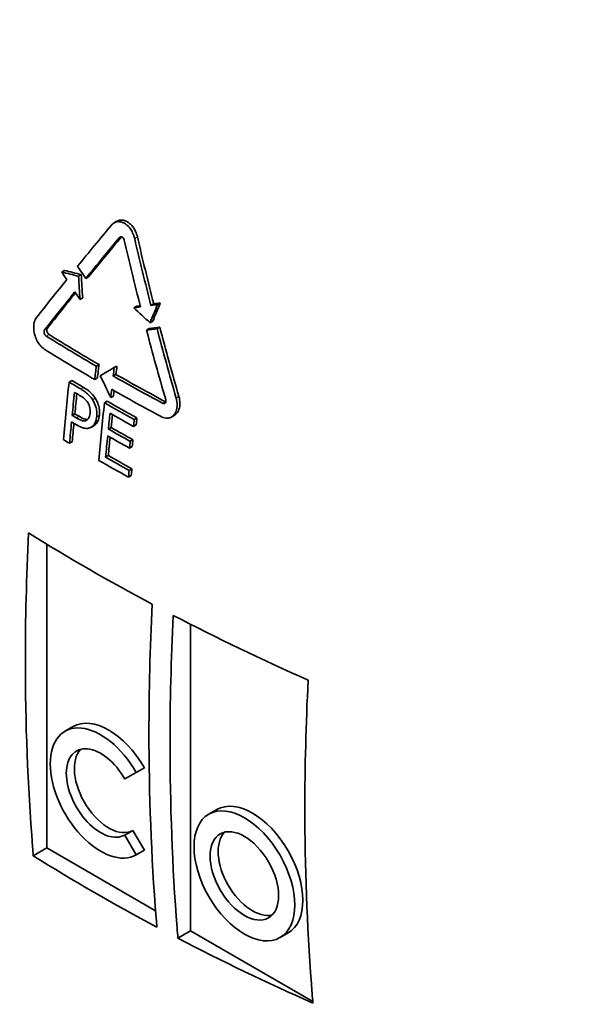
# Model space of a CAD drawing. Units: millimetres. Extents: x 1725 to 6662, y 10971 to 14842.
# Drawn here: x 5525 to 5671, y 13518 to 13777 of the extents above; entities that cross this region are included whole.
import ezdxf

# ---------------------------------------------------------------- set-up
doc = ezdxf.new("R2010")
doc.units = ezdxf.units.MM
doc.layers.add('Visible (ISO)', color=7, linetype='Continuous', lineweight=35)
doc.layers.add('Visible Narrow (ISO)', color=7, linetype='Continuous', lineweight=18)

msp = doc.modelspace()

# ---------------------------------------------------------------- linework, layer by layer
at = {"layer": 'Visible (ISO)'}
for p, q in [((5550.03, 13723.87), (5550.75, 13724.28)), ((5536.23, 13710.93), (5536.95, 13711.34)), ((5540.67, 13709.82), (5541.39, 13710.23)), ((5542.56, 13709.22), (5543.28, 13709.63)), ((5541.05, 13703.67), (5541.76, 13704.08)), ((5555.26, 13701.48), (5555.98, 13701.9)), ((5559.73, 13702.12), (5560.45, 13702.54)), ((5561.47, 13702.38), (5562.19, 13702.79)), ((5558.56, 13695.61), (5559.28, 13696.03)), ((5559.48, 13697.56), (5560.2, 13697.97)), ((5561.32, 13696.01), (5562.04, 13696.43)), ((5545.34, 13686.11), (5546.06, 13686.53)), ((5550.06, 13685.74), (5546.4, 13683.62)), ((5550.06, 13685.74), (5550.78, 13686.15)), ((5544.93, 13682.61), (5545.65, 13683.02)), ((5549.8, 13683.54), (5550.52, 13683.96)), ((5538.18, 13681.95), (5538.9, 13682.36)), ((5549.14, 13677.86), (5549.86, 13678.27)), ((5547.49, 13676.49), (5548.2, 13676.9)), ((5538.99, 13673.18), (5539.7, 13673.59)), ((5555.33, 13672.07), (5556.04, 13672.48)), ((5565.14, 13672.75), (5565.86, 13673.16)), ((5544.04, 13670.07), (5544.75, 13670.48)), ((5548.51, 13669.58), (5549.23, 13669.99)), ((5555.13, 13670.27), (5555.84, 13670.68)), ((5538.3, 13665.83), (5539.01, 13666.24)), ((5554.1, 13664.54), (5554.81, 13664.95)), ((5554.28, 13666.34), (5554.99, 13666.75)), ((5547.8, 13662.17), (5548.51, 13662.58)), ((5553.82, 13656.92), (5554.53, 13657.33)), ((5553.98, 13658.7), (5554.7, 13659.11)), ((5532.34, 13639.24), (5532.34, 13559.28)), ((5570.17, 13537.43), (5570.17, 13618.16)), ((5539.22, 13591.23), (5537.1, 13590.01)), ((5552.87, 13577.44), (5555.87, 13579.17)), ((5557.99, 13580.4), (5555.87, 13579.17)), ((5577.06, 13569.39), (5574.94, 13568.17)), ((5554.99, 13563.92), (5552.87, 13562.69)), ((5554.99, 13563.92), (5557.99, 13558.72)), ((5555.87, 13557.5), (5552.87, 13562.69)), ((5532.34, 13559.28), (5528.76, 13557.21)), ((5532.34, 13559.28), (5560.94, 13542.76)), ((5557.99, 13558.72), (5555.87, 13557.5)), ((5570.17, 13537.43), (5566.83, 13535.51)), ((5602.3, 13518.88), (5570.17, 13537.43)), ((5595.81, 13536.91), (5593.69, 13535.69))]:
    msp.add_line(p, q, dxfattribs=at)
for centre, major_axis, start_param, end_param in [((5959.43, 13696.45), (586, 0), 3.019146, 6.405632), ((5959.43, 13923.03), (-582.97, 0), 0.748251, 0.780851), ((5959.43, 13923.03), (581.96, 0), 3.889779, 3.922436), ((5959.43, 13919.76), (583.55, 0), 3.88988, 3.922449), ((5959.43, 13689.1), (595, 0), 3.141593, 6.283185), ((5959.43, 13689.1), (-595, 0), 0, 3.141593), ((5959.43, 13923.03), (-582.97, 0), 0.79166, 0.822545), ((5959.43, 13923.03), (581.96, 0), 3.933264, 3.964203), ((5959.43, 13915.68), (-584.24, 0), 0.765517, 0.773043), ((5959.43, 13915.68), (583.23, 0), 3.907075, 3.914614), ((5959.43, 13919.76), (583.55, 0), 3.933247, 3.964101), ((5959.43, 13914.03), (584.5, 0), 3.911098, 3.914398), ((5959.43, 13915.68), (-584.24, 0), 0.788238, 0.806979), ((5959.43, 13915.68), (583.23, 0), 3.929836, 3.948609), ((5959.43, 13908.34), (-585.38, 0), 0.769529, 0.772243), ((5959.43, 13908.34), (584.38, 0), 3.911095, 3.913813), ((5959.43, 13913.99), (584.51, 0), 3.933809, 3.948562), ((5959.43, 13906.71), (585.62, 0), 3.911129, 3.914495), ((5959.43, 13910.07), (-585.12, 0), 0.792209, 0.805952), ((5959.43, 13910.07), (584.12, 0), 3.933813, 3.947581), ((5959.43, 13908.38), (585.38, 0), 3.933798, 3.947536), ((5959.43, 13901.39), (586.36, 0), 3.907181, 3.911149), ((5959.43, 13903.08), (-586.13, 0), 0.792197, 0.806909), ((5959.43, 13903.08), (585.13, 0), 3.933801, 3.948539), ((5959.43, 13901.39), (586.36, 0), 3.929821, 3.948493), ((5959.43, 13872.81), (588.28, 0), 3.887884, 3.966098), ((5959.43, 13872.81), (588.28, 0), 3.97886, 4.0574), ((5546.48, 13573.75), (-9.38, 16.26), 4.712389, 9.424778), ((5548.6, 13574.98), (-9.38, 16.26), 4.712389, 6.283185), ((5546.48, 13573.75), (6.38, -11.06), 1.570796, 6.283185), ((5548.6, 13574.98), (-6.38, 11.06), 0.166894, 3.141593), ((5586.43, 13553.15), (-9.37, 16.24), 3.141593, 6.283185), ((5586.43, 13553.15), (-6.37, 11.04), 0.167155, 2.974437), ((5959.43, 13787.08), (-586.51, 0), 0.746173, 0.824623), ((5959.43, 13787.08), (-586.51, 0), 0.837424, 0.916202)]:
    msp.add_ellipse(centre, major_axis=major_axis, ratio=0.57735, start_param=start_param, end_param=end_param, dxfattribs=at)
for major_axis in [(9.37, -16.24), (6.37, -11.04)]:
    msp.add_ellipse((5584.31, 13551.93), major_axis=major_axis, ratio=0.57735, dxfattribs=at)
for points, knots in [([(5555.44, 13719.72), (5555.44, 13719.73), (5555.44, 13719.73), (5555.32, 13720.26), (5555.13, 13720.78), (5554.7, 13721.67), (5554.48, 13722.05), (5553.89, 13722.83), (5553.52, 13723.2), (5553.04, 13723.55), (5552.97, 13723.6), (5552.84, 13723.68), (5552.8, 13723.71), (5552.75, 13723.73), (5552.75, 13723.74), (5552.75, 13723.74), (5552.75, 13723.74), (5552.74, 13723.74), (5552.74, 13723.74), (5552.74, 13723.74), (5552.74, 13723.74), (5552.74, 13723.74), (5552.74, 13723.74), (5552.74, 13723.74), (5552.74, 13723.74), (5552.74, 13723.74), (5552.74, 13723.74), (5552.63, 13723.8), (5552.53, 13723.86), (5552.2, 13724), (5551.98, 13724.08), (5551.44, 13724.19), (5551.13, 13724.2), (5550.5, 13724.1), (5550.2, 13723.98), (5549.7, 13723.65), (5549.5, 13723.47), (5549.32, 13723.26)], [0, 0, 0, 0, 0.000702, 0.000702, 0.16556, 0.16556, 0.299949, 0.299949, 0.473468, 0.473468, 0.507546, 0.507546, 0.525927, 0.525927, 0.527401, 0.527401, 0.527691, 0.527691, 0.527871, 0.527871, 0.528011, 0.528011, 0.528165, 0.528165, 0.528415, 0.528415, 0.529245, 0.529245, 0.572171, 0.572171, 0.665687, 0.665687, 0.798128, 0.798128, 0.942373, 0.942373, 1.055583, 1.055583, 1.055583, 1.055583]), ([(5550.75, 13724.28), (5551.04, 13724.45), (5551.35, 13724.55), (5551.99, 13724.62), (5552.31, 13724.59), (5552.81, 13724.46), (5552.99, 13724.4), (5553.3, 13724.25), (5553.44, 13724.17), (5553.73, 13723.99), (5553.88, 13723.89), (5554.25, 13723.59), (5554.46, 13723.39), (5555.05, 13722.71), (5555.39, 13722.19), (5555.88, 13721.14), (5556.05, 13720.65), (5556.17, 13720.14)], [-0.922915, -0.922915, -0.922915, -0.922915, -0.7791815, -0.7791815, -0.6440694, -0.6440694, -0.57032, -0.57032, -0.5114323, -0.5114323, -0.4471163, -0.4471163, -0.3485317, -0.3485317, -0.1570486, -0.1570486, -0.0000003, -0.0000003, -0.0000003, -0.0000003]), ([(5551.47, 13720.04), (5551.47, 13720.04), (5551.47, 13720.04), (5551.52, 13720.1), (5551.58, 13720.15), (5551.7, 13720.2), (5551.76, 13720.22), (5551.89, 13720.22), (5551.97, 13720.21), (5552.06, 13720.17), (5552.08, 13720.17), (5552.11, 13720.16), (5552.12, 13720.15), (5552.14, 13720.14), (5552.15, 13720.13), (5552.15, 13720.13), (5552.15, 13720.13), (5552.15, 13720.13), (5552.15, 13720.13), (5552.15, 13720.13), (5552.15, 13720.13), (5552.15, 13720.13), (5552.15, 13720.13), (5552.15, 13720.13), (5552.15, 13720.13), (5552.15, 13720.13), (5552.15, 13720.13), (5552.15, 13720.13), (5552.15, 13720.13), (5552.16, 13720.13), (5552.17, 13720.12), (5552.21, 13720.09), (5552.24, 13720.07), (5552.33, 13720), (5552.38, 13719.95), (5552.48, 13719.82), (5552.53, 13719.74), (5552.63, 13719.55), (5552.66, 13719.44), (5552.69, 13719.33)], [0, 0, 0, 0, 0.000028, 0.000028, 0.0329392, 0.0329392, 0.0583996, 0.0583996, 0.0915865, 0.0915865, 0.0974265, 0.0974265, 0.1038095, 0.1038095, 0.1053379, 0.1053379, 0.1054784, 0.1054784, 0.1054952, 0.1054952, 0.1055028, 0.1055028, 0.1055085, 0.1055085, 0.1055144, 0.1055144, 0.1055233, 0.1055233, 0.1055487, 0.1055487, 0.1096077, 0.1096077, 0.1236941, 0.1236941, 0.1472469, 0.1472469, 0.1767045, 0.1767045, 0.2109938, 0.2109938, 0.2109938, 0.2109938]), ([(5529.62, 13698.94), (5529.36, 13698.61), (5529.16, 13698.2), (5528.89, 13697.2), (5528.84, 13696.61), (5528.9, 13695.36), (5529.03, 13694.71), (5529.38, 13693.61), (5529.58, 13693.16), (5530.02, 13692.35), (5530.26, 13691.98), (5530.86, 13691.25), (5531.22, 13690.91), (5531.61, 13690.64), (5531.62, 13690.63), (5531.67, 13690.6), (5531.71, 13690.57), (5531.75, 13690.54), (5531.76, 13690.54), (5531.77, 13690.54), (5531.77, 13690.53), (5531.77, 13690.53), (5531.78, 13690.53), (5531.78, 13690.53)], [0, 0, 0, 0, 0.182063, 0.182063, 0.379785, 0.379785, 0.581052, 0.581052, 0.727235, 0.727235, 0.863799, 0.863799, 1.032271, 1.032271, 1.036847, 1.036847, 1.053761, 1.053761, 1.056164, 1.056164, 1.05728, 1.05728, 1.057957, 1.057957, 1.057957, 1.057957]), ([(5532.19, 13694.03), (5532.19, 13694.03), (5532.19, 13694.03), (5532.19, 13694.03), (5532.19, 13694.03), (5532.19, 13694.03), (5532.19, 13694.03), (5532.18, 13694.03), (5532.18, 13694.03), (5532.15, 13694.06), (5532.11, 13694.08), (5532.02, 13694.16), (5531.97, 13694.21), (5531.87, 13694.34), (5531.82, 13694.42), (5531.72, 13694.6), (5531.68, 13694.71), (5531.62, 13694.93), (5531.61, 13695.05), (5531.6, 13695.27), (5531.61, 13695.37), (5531.66, 13695.56), (5531.7, 13695.65), (5531.75, 13695.71)], [0.0278249, 0.0278249, 0.0278249, 0.0278249, 0.0278358, 0.0278358, 0.027874, 0.027874, 0.0279373, 0.0279373, 0.0281658, 0.0281658, 0.0447559, 0.0447559, 0.0680272, 0.0680272, 0.0974753, 0.0974753, 0.1309831, 0.1309831, 0.1676451, 0.1676451, 0.2024559, 0.2024559, 0.2393261, 0.2393261, 0.2393261, 0.2393261]), ([(5532.47, 13696.13), (5532.44, 13696.09), (5532.42, 13696.05), (5532.38, 13695.96), (5532.36, 13695.92), (5532.33, 13695.79), (5532.32, 13695.7), (5532.32, 13695.52), (5532.33, 13695.42), (5532.37, 13695.2), (5532.41, 13695.08), (5532.52, 13694.85), (5532.59, 13694.74), (5532.74, 13694.56), (5532.82, 13694.49), (5532.9, 13694.45)], [-0.2152878, -0.2152878, -0.2152878, -0.2152878, -0.195892, -0.195892, -0.1765364, -0.1765364, -0.1478994, -0.1478994, -0.1169772, -0.1169772, -0.0790792, -0.0790792, -0.0391464, -0.0391464, -0.0037611, -0.0037611, -0.0037611, -0.0037611]), ([(5364.43, 13689.1), (5364.43, 13652.45), (5374.45, 13615.84), (5413.45, 13546.08), (5442.71, 13512.97), (5517.73, 13453.54), (5563.71, 13427.3), (5667.49, 13384.59), (5725.3, 13368.14), (5846.81, 13346.65), (5910.49, 13341.61), (6037.36, 13343.41), (6100.52, 13350.24), (6220.02, 13375.12), (6276.33, 13393.16), (6376.47, 13438.76), (6420.26, 13466.32), (6490.73, 13528.3), (6517.44, 13562.73), (6547.54, 13628.23), (6554.43, 13658.65), (6554.43, 13689.1)], [2.219227, 2.219227, 2.219227, 2.219227, 2.531408, 2.531408, 2.848988, 2.848988, 3.170776, 3.170776, 3.492839, 3.492839, 3.81454, 3.81454, 4.136107, 4.136107, 4.457855, 4.457855, 4.779962, 4.779962, 5.101475, 5.101475, 5.36082, 5.36082, 5.36082, 5.36082]), ([(5546.4, 13683.62), (5546.58, 13683.26), (5546.75, 13682.9), (5547.65, 13680.98), (5548.39, 13679.42), (5549.14, 13677.86)], [82.8442549, 82.8442549, 82.8442549, 82.8442549, 82.9649113, 82.9649113, 83.4821261, 83.4821261, 83.4821261, 83.4821261]), ([(5544.35, 13677.29), (5544.1, 13677.69), (5543.83, 13678.04), (5543.23, 13678.68), (5542.9, 13678.98), (5542.09, 13679.6), (5541.66, 13679.88), (5541.24, 13680.13)], [-0.5374979, -0.5374979, -0.5374979, -0.5374979, -0.3568364, -0.3568364, -0.1784655, -0.1784655, 0, 0, 0, 0]), ([(5541.96, 13680.54), (5542.55, 13680.19), (5543.21, 13679.75), (5544.11, 13678.93), (5544.6, 13678.44), (5545.06, 13677.7)], [0, 0, 0, 0, 0.2571813, 0.2571813, 0.4083033, 0.4083033, 0.4083033, 0.4083033]), ([(5540.95, 13678.43), (5541.31, 13678.22), (5541.87, 13677.87), (5542.59, 13677.21), (5542.85, 13676.92), (5543.08, 13676.57)], [-0.3288293, -0.3288293, -0.3288293, -0.3288293, -0.1270678, -0.1270678, 0, 0, 0, 0]), ([(5545.44, 13672.8), (5545.48, 13673.26), (5545.49, 13673.74), (5545.41, 13674.57), (5545.34, 13675.02), (5544.96, 13676.19), (5544.69, 13676.76), (5544.35, 13677.29)], [-0.6316243, -0.6316243, -0.6316243, -0.6316243, -0.3697348, -0.3697348, -0.193655, -0.193655, 0, 0, 0, 0]), ([(5545.06, 13677.7), (5545.4, 13677.17), (5545.68, 13676.6), (5546.05, 13675.43), (5546.12, 13674.98), (5546.21, 13674.14), (5546.2, 13673.66), (5546.15, 13673.21)], [0, 0, 0, 0, 0.1937118, 0.1937118, 0.3700398, 0.3700398, 0.6199809, 0.6199809, 0.6199809, 0.6199809]), ([(5562.4, 13672.85), (5562.4, 13672.85), (5562.4, 13672.85), (5562.4, 13672.85), (5562.4, 13672.85), (5562.41, 13672.85), (5562.41, 13672.85), (5562.42, 13672.84), (5562.43, 13672.83), (5562.6, 13672.75), (5562.76, 13672.67), (5563.2, 13672.52), (5563.46, 13672.46), (5564.07, 13672.41), (5564.4, 13672.45), (5565.06, 13672.67), (5565.38, 13672.87), (5565.96, 13673.45), (5566.19, 13673.83), (5566.54, 13674.77), (5566.63, 13675.33), (5566.63, 13676.51), (5566.54, 13677.12), (5566.36, 13677.73)], [0.025327, 0.025327, 0.025327, 0.025327, 0.025367, 0.025367, 0.026261, 0.026261, 0.027571, 0.027571, 0.03104, 0.03104, 0.097263, 0.097263, 0.206414, 0.206414, 0.349886, 0.349886, 0.51475, 0.51475, 0.695842, 0.695842, 0.891179, 0.891179, 1.082998, 1.082998, 1.082998, 1.082998]), ([(5563.6, 13677.33), (5563.63, 13677.21), (5563.65, 13677.1), (5563.65, 13676.87), (5563.64, 13676.75), (5563.57, 13676.55), (5563.51, 13676.46), (5563.39, 13676.35), (5563.33, 13676.31), (5563.18, 13676.27), (5563.1, 13676.26), (5563.01, 13676.28), (5563.01, 13676.28), (5562.96, 13676.29), (5562.9, 13676.31), (5562.84, 13676.34), (5562.82, 13676.34), (5562.81, 13676.35), (5562.81, 13676.35), (5562.81, 13676.35), (5562.81, 13676.35), (5562.8, 13676.35), (5562.8, 13676.35), (5562.8, 13676.35), (5562.8, 13676.35), (5562.8, 13676.35)], [0, 0, 0, 0, 0.036412, 0.036412, 0.0759522, 0.0759522, 0.1162023, 0.1162023, 0.1482144, 0.1482144, 0.1837269, 0.1837269, 0.1838957, 0.1838957, 0.2053324, 0.2053324, 0.2109676, 0.2109676, 0.2114429, 0.2114429, 0.2115278, 0.2115278, 0.2115713, 0.2115713, 0.2115949, 0.2115949, 0.2115949, 0.2115949]), ([(5567.08, 13678.14), (5567.25, 13677.57), (5567.34, 13676.99), (5567.35, 13675.82), (5567.27, 13675.25), (5566.92, 13674.24), (5566.65, 13673.82), (5566.17, 13673.37), (5566.02, 13673.25), (5565.86, 13673.16)], [0, 0, 0, 0, 0.1820668, 0.1820668, 0.3798002, 0.3798002, 0.5810795, 0.5810795, 0.6628355, 0.6628355, 0.6628355, 0.6628355]), ([(5543.08, 13676.57), (5543.22, 13676.34), (5543.35, 13676.11), (5543.55, 13675.61), (5543.62, 13675.36), (5543.76, 13674.63), (5543.77, 13674.16), (5543.72, 13673.73)], [-0.3122511, -0.3122511, -0.3122511, -0.3122511, -0.2305335, -0.2305335, -0.1497591, -0.1497591, 0, 0, 0, 0]), ([(5542.8, 13671.89), (5542.64, 13671.79), (5542.48, 13671.74), (5542.05, 13671.69), (5541.83, 13671.74), (5541.23, 13671.89), (5540.65, 13672.19), (5540.09, 13672.52)], [-0.3387233, -0.3387233, -0.3387233, -0.3387233, -0.2966083, -0.2966083, -0.2386468, -0.2386468, 0, 0, 0, 0]), ([(5540.81, 13672.93), (5541.36, 13672.6), (5541.94, 13672.31), (5542.54, 13672.15), (5542.77, 13672.1), (5543.05, 13672.13), (5543.09, 13672.14), (5543.13, 13672.15)], [0, 0, 0, 0, 0.2382693, 0.2382693, 0.297213, 0.297213, 0.3066675, 0.3066675, 0.3066675, 0.3066675]), ([(5543.72, 13673.73), (5543.66, 13673.12), (5543.53, 13672.75), (5543.25, 13672.23), (5543.04, 13672.03), (5542.8, 13671.89)], [-0.2444393, -0.2444393, -0.2444393, -0.2444393, -0.13176, -0.13176, 0, 0, 0, 0]), ([(5544.02, 13670.06), (5544.28, 13670.21), (5544.51, 13670.41), (5544.88, 13670.92), (5545.06, 13671.25), (5545.32, 13672), (5545.39, 13672.39), (5545.44, 13672.8)], [-0.4794672, -0.4794672, -0.4794672, -0.4794672, -0.3063437, -0.3063437, -0.1434896, -0.1434896, 0, 0, 0, 0]), ([(5546.15, 13673.21), (5546.09, 13672.65), (5545.97, 13672.14), (5545.66, 13671.46), (5545.51, 13671.2), (5545.15, 13670.76), (5544.96, 13670.6), (5544.75, 13670.48)], [0, 0, 0, 0, 0.1965466, 0.1965466, 0.2969216, 0.2969216, 0.3793219, 0.3793219, 0.3793219, 0.3793219]), ([(5540.19, 13670.64), (5540.71, 13670.33), (5541.26, 13670.06), (5542.03, 13669.82), (5542.49, 13669.7), (5543.38, 13669.79), (5543.71, 13669.89), (5544.02, 13670.06)], [-0.9306039, -0.9306039, -0.9306039, -0.9306039, -0.4086772, -0.4086772, -0.1632948, -0.1632948, 0, 0, 0, 0]), ([(5528.76, 13557.21), (5528.69, 13557.99), (5528.63, 13558.78), (5527.27, 13575.92), (5526.67, 13592.39), (5526.67, 13619.25), (5526.94, 13630.55), (5527.51, 13642.22)], [273.507389, 273.507389, 273.507389, 273.507389, 273.790514, 273.790514, 279.691463, 279.691463, 283.659581, 283.659581, 283.659581, 283.659581]), ([(5560.04, 13623.44), (5559.46, 13611.77), (5559.2, 13600.47), (5559.2, 13573.61), (5559.79, 13557.14), (5561.16, 13540), (5561.22, 13539.21), (5561.29, 13538.43)], [89.26237, 89.26237, 89.26237, 89.26237, 93.230488, 93.230488, 99.131437, 99.131437, 99.414562, 99.414562, 99.414562, 99.414562]), ([(5566.83, 13535.51), (5566.75, 13536.42), (5566.68, 13537.34), (5565.33, 13554.49), (5564.74, 13570.82), (5564.74, 13597.55), (5565.01, 13608.84), (5565.58, 13620.52)], [273.24785, 273.24785, 273.24785, 273.24785, 273.578352, 273.578352, 279.430145, 279.430145, 283.397382, 283.397382, 283.397382, 283.397382]), ([(5601.08, 13603.45), (5600.5, 13591.77), (5600.23, 13580.46), (5600.23, 13554.57), (5600.77, 13539.06), (5602.06, 13521.9), (5602.19, 13520.17), (5602.34, 13518.45)], [88.071966, 88.071966, 88.071966, 88.071966, 92.03363, 92.03363, 97.584633, 97.584633, 98.20479, 98.20479, 98.20479, 98.20479])]:
    msp.add_open_spline(points, degree=3, knots=knots, dxfattribs=at)
for points in [[(5549.32, 13723.26), (5546.33, 13719.67), (5543.36, 13716.06), (5540.42, 13712.44)], [(5542.56, 13709.22), (5545.51, 13712.84), (5548.48, 13716.45), (5551.47, 13720.04)], [(5551.98, 13720.2), (5549.07, 13716.7), (5546.16, 13713.17), (5543.28, 13709.63)], [(5552.69, 13719.33), (5554.04, 13713.52), (5555.46, 13707.65), (5556.97, 13701.73)], [(5559.73, 13702.12), (5558.22, 13708.04), (5556.79, 13713.91), (5555.44, 13719.72)], [(5556.17, 13720.14), (5557.51, 13714.33), (5558.94, 13708.45), (5560.45, 13702.54)], [(5536.95, 13711.34), (5538.43, 13710.97), (5539.91, 13710.6), (5541.39, 13710.23)], [(5540.42, 13712.44), (5541.14, 13711.36), (5541.85, 13710.29), (5542.56, 13709.22)], [(5537.56, 13708.91), (5534.88, 13705.59), (5532.23, 13702.26), (5529.62, 13698.94)], [(5536.23, 13710.93), (5536.68, 13710.25), (5537.12, 13709.58), (5537.56, 13708.91)], [(5540.67, 13709.82), (5539.19, 13710.18), (5537.71, 13710.55), (5536.23, 13710.93)], [(5541.05, 13703.67), (5540.91, 13705.71), (5540.79, 13707.76), (5540.67, 13709.82)], [(5541.39, 13710.23), (5541.5, 13708.17), (5541.63, 13706.12), (5541.76, 13704.08)], [(5531.75, 13695.71), (5534.37, 13699.04), (5537.02, 13702.36), (5539.7, 13705.68)], [(5539.87, 13705.42), (5537.38, 13702.33), (5534.91, 13699.23), (5532.47, 13696.13)], [(5539.7, 13705.68), (5540.15, 13705.01), (5540.6, 13704.34), (5541.05, 13703.67)], [(5556.97, 13701.73), (5556.4, 13701.64), (5555.83, 13701.56), (5555.26, 13701.48)], [(5555.26, 13701.48), (5556.65, 13700.18), (5558.06, 13698.87), (5559.48, 13697.56)], [(5555.98, 13701.9), (5556.28, 13701.94), (5556.59, 13701.98), (5556.9, 13702.03)], [(5559.48, 13697.56), (5560.13, 13699.16), (5560.8, 13700.76), (5561.47, 13702.38)], [(5561.47, 13702.38), (5560.89, 13702.29), (5560.31, 13702.21), (5559.73, 13702.12)], [(5562.19, 13702.79), (5561.52, 13701.18), (5560.85, 13699.57), (5560.2, 13697.97)], [(5560.45, 13702.54), (5561.03, 13702.62), (5561.61, 13702.71), (5562.19, 13702.79)], [(5561.32, 13696.01), (5560.39, 13695.88), (5559.47, 13695.74), (5558.56, 13695.61)], [(5558.56, 13695.61), (5560.15, 13689.56), (5561.83, 13683.45), (5563.6, 13677.33)], [(5559.28, 13696.03), (5560.19, 13696.16), (5561.11, 13696.29), (5562.04, 13696.43)], [(5566.36, 13677.73), (5564.6, 13683.85), (5562.92, 13689.95), (5561.32, 13696.01)], [(5562.04, 13696.43), (5563.63, 13690.36), (5565.32, 13684.26), (5567.08, 13678.14)], [(5544.93, 13682.61), (5545.07, 13683.78), (5545.2, 13684.94), (5545.34, 13686.11)], [(5546.06, 13686.53), (5545.92, 13685.36), (5545.78, 13684.19), (5545.65, 13683.02)], [(5549.8, 13683.54), (5549.89, 13684.27), (5549.98, 13685.01), (5550.06, 13685.74)], [(5550.78, 13686.15), (5550.69, 13685.42), (5550.6, 13684.69), (5550.52, 13683.96)], [(5538.18, 13681.95), (5537.63, 13676.86), (5537.13, 13671.8), (5536.68, 13666.8)], [(5549.14, 13677.86), (5549.23, 13678.58), (5549.31, 13679.31), (5549.39, 13680.04)], [(5538.99, 13673.18), (5539.19, 13675.19), (5539.39, 13677.21), (5539.61, 13679.23)], [(5540.24, 13678.86), (5540.05, 13677.1), (5539.87, 13675.34), (5539.7, 13673.59)], [(5550.02, 13679.68), (5549.96, 13679.21), (5549.91, 13678.74), (5549.86, 13678.27)], [(5547.49, 13676.49), (5546.93, 13671.39), (5546.43, 13666.34), (5545.99, 13661.33)], [(5563.52, 13676.77), (5563.55, 13676.75), (5563.59, 13676.73), (5563.62, 13676.72)], [(5548.51, 13669.58), (5548.66, 13670.96), (5548.8, 13672.35), (5548.95, 13673.74)], [(5549.58, 13673.38), (5549.46, 13672.25), (5549.34, 13671.12), (5549.23, 13669.99)], [(5556.04, 13672.48), (5555.97, 13671.88), (5555.91, 13671.28), (5555.84, 13670.68)], [(5538.3, 13665.83), (5538.46, 13667.7), (5538.64, 13669.58), (5538.82, 13671.46)], [(5539.45, 13671.08), (5539.3, 13669.46), (5539.15, 13667.85), (5539.01, 13666.24)], [(5555.13, 13670.27), (5555.2, 13670.87), (5555.26, 13671.47), (5555.33, 13672.07)], [(5547.8, 13662.17), (5547.97, 13664.03), (5548.15, 13665.9), (5548.34, 13667.78)], [(5548.97, 13667.42), (5548.81, 13665.8), (5548.66, 13664.19), (5548.51, 13662.58)], [(5554.1, 13664.54), (5554.16, 13665.14), (5554.22, 13665.74), (5554.28, 13666.34)], [(5554.99, 13666.75), (5554.93, 13666.15), (5554.87, 13665.55), (5554.81, 13664.95)], [(5553.82, 13656.92), (5553.88, 13657.51), (5553.93, 13658.1), (5553.98, 13658.7)], [(5554.7, 13659.11), (5554.64, 13658.51), (5554.59, 13657.92), (5554.53, 13657.33)]]:
    msp.add_open_spline(points, degree=3, dxfattribs=at)
at = {"layer": 'Visible Narrow (ISO)'}
for p, q in [((5551.47, 13720.04), (5551.78, 13720.22)), ((5555.44, 13719.72), (5556.17, 13720.14)), ((5531.75, 13695.71), (5532.47, 13696.13)), ((5532.19, 13694.03), (5532.9, 13694.45)), ((5541.24, 13680.13), (5541.96, 13680.54)), ((5544.35, 13677.29), (5545.06, 13677.7)), ((5566.36, 13677.73), (5567.08, 13678.14)), ((5562.8, 13676.35), (5563.52, 13676.77)), ((5540.09, 13672.52), (5540.81, 13672.93)), ((5545.44, 13672.8), (5546.15, 13673.21))]:
    msp.add_line(p, q, dxfattribs=at)
for centre, major_axis, start_param, end_param in [((5959.43, 14071.71), (-522.55, 0), 5.675492, 8.599445), ((5959.43, 14057.39), (-536.62, 0), 5.987338, 8.600636), ((5959.43, 13696.72), (579.53, 0), 3.07675, 6.348028), ((5959.43, 13706.77), (570.32, 0), 3.311263, 6.113515)]:
    msp.add_ellipse(centre, major_axis=major_axis, ratio=0.57735, start_param=start_param, end_param=end_param, dxfattribs=at)

doc.saveas('drawing.dxf')
